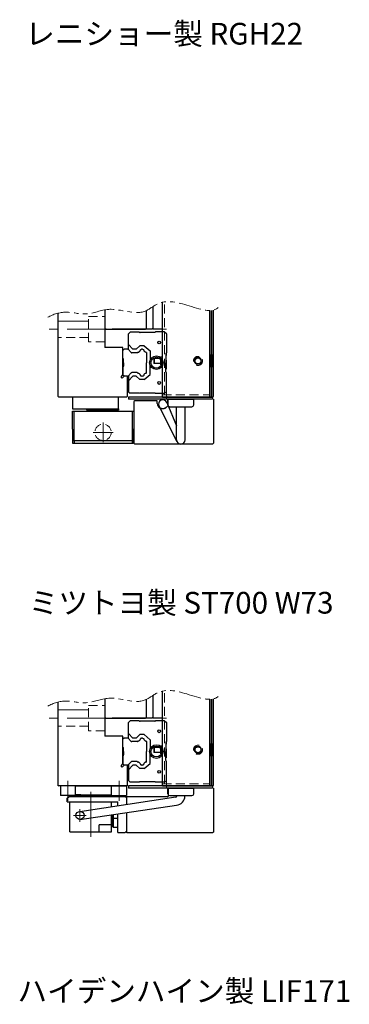
# Model space of a CAD drawing. Extents: x -7762 to -3593, y -3757 to 4447.
# Drawn here: x -7762 to -7580, y -3304 to -2760 of the extents above; entities that cross this region are included whole.
import ezdxf

# ---------------------------------------------------------------- set-up
doc = ezdxf.new("R2010")
doc.units = 0
doc.header["$MEASUREMENT"] = 0
for name, pattern in [('CENTER', [2, 1.25, -0.25, 0.25, -0.25]), ('HIDDEN', [0.375, 0.25, -0.125]), ('PHANTOM2', [1.25, 0.625, -0.125, 0.125, -0.125, 0.125, -0.125])]:
    doc.linetypes.add(name, pattern=pattern)
for name, color, linetype, lineweight in [('中心線', 1, 'CENTER', 15), ('二点鎖線', 5, 'PHANTOM2', 13), ('実線', 255, 'CONTINUOUS', 30), ('寸法', 3, 'CONTINUOUS', 13), ('破線', 252, 'HIDDEN', 13), ('細線', 200, 'CONTINUOUS', 15)]:
    doc.layers.add(name, color=color, linetype=linetype, lineweight=lineweight)
doc.styles.get("Standard").update_dxf_attribs({"font": 'isocp.shx', "bigfont": 'bigfont.shx'})

msp = doc.modelspace()

# ---------------------------------------------------------------- linework, layer by layer
at = {"layer": '中心線', "color": 7, "ltscale": 20}
for p, q in [((-7710.6, -2931.13), (-7747.38, -2931.13)), ((-7715.7, -2993.63), (-7715.7, -2982.63)), ((-7710.2, -2988.13), (-7721.2, -2988.13)), ((-7710.6, -3146.13), (-7747.38, -3146.13)), ((-7735.2, -3180.85), (-7735.2, -3191.91)), ((-7706.8, -3180.85), (-7706.8, -3191.91)), ((-7722.5, -3211.86), (-7722.5, -3186.26)), ((-7732.02, -3199.94), (-7724.97, -3199.94)), ((-7728.5, -3196.42), (-7728.5, -3203.47))]:
    msp.add_line(p, q, dxfattribs=at)
at = {"layer": '二点鎖線', "color": 7, "ltscale": 20}
for points in [[(-7746.25, -2924.52), (-7743.25, -2922.79), (-7735.96, -2920.59), (-7724.5, -2924.16), (-7710.45, -2917.26), (-7695.62, -2924.99), (-7683.47, -2914.36), (-7669.63, -2917.06), (-7654.29, -2923.14), (-7651.08, -2917.94)], [(-7746.25, -3139.52), (-7743.25, -3137.79), (-7735.96, -3135.59), (-7724.5, -3139.16), (-7710.45, -3132.26), (-7695.62, -3139.99), (-7683.47, -3129.36), (-7669.63, -3132.06), (-7654.29, -3138.14), (-7651.08, -3132.94)]]:
    msp.add_open_spline(points, degree=3, knots=[0, 0, 0, 0, 10.406994, 21.560844, 34.331848, 54.547163, 62.332864, 78.624892, 96.940571, 96.940571, 96.940571, 96.940571], dxfattribs=at)
at = {"layer": '実線', "color": 7, "ltscale": 20}
for p, q in [((-7682.9, -2968.63), (-7682.9, -2916.19)), ((-7740.7, -2922.28), (-7740.7, -2968.13)), ((-7714.7, -2920.4), (-7714.7, -2930.63)), ((-7714.7, -2920.4), (-7714.7, -2941.13)), ((-7691.7, -2930.63), (-7691.7, -2920.76)), ((-7688.2, -2918.65), (-7688.2, -2931.13)), ((-7656.7, -2968.63), (-7656.7, -2920.75)), ((-7656.7, -2920.75), (-7656.7, -2968.63)), ((-7655.7, -2920.69), (-7655.7, -2968.63)), ((-7654.7, -2968.13), (-7654.7, -2920.52)), ((-7714.2, -2931.13), (-7714.7, -2930.63)), ((-7714.2, -2931.13), (-7692.2, -2931.13)), ((-7701.7, -2933.58), (-7700.75, -2932.72)), ((-7701.7, -2942.43), (-7701.7, -2933.58)), ((-7695.71, -2932.72), (-7700.75, -2932.72)), ((-7695.6, -2932.83), (-7695.65, -2932.77)), ((-7687.16, -2932.88), (-7695.24, -2932.88)), ((-7691.7, -2930.63), (-7692.2, -2931.13)), ((-7682.9, -2931.13), (-7688.2, -2931.13)), ((-7681.7, -2932.63), (-7686.73, -2932.63)), ((-7681.7, -2932.63), (-7680.7, -2933.63)), ((-7680.7, -2933.63), (-7680.7, -2944.13)), ((-7699.17, -2942.13), (-7701.7, -2939.6)), ((-7704.7, -2941.13), (-7714.7, -2941.13)), ((-7704.7, -2956.42), (-7704.7, -2941.13)), ((-7704, -2942.13), (-7704.7, -2942.83)), ((-7704.7, -2949.63), (-7704.7, -2942.83)), ((-7702.12, -2942.13), (-7704, -2942.13)), ((-7701.91, -2942.22), (-7700.09, -2944.04)), ((-7696.9, -2944.13), (-7699.88, -2944.13)), ((-7697.48, -2942.13), (-7699.17, -2942.13)), ((-7695.28, -2940.28), (-7697.48, -2942.13)), ((-7696.69, -2944.04), (-7696.56, -2943.91)), ((-7693.02, -2940.28), (-7695.28, -2940.28)), ((-7694.89, -2942.37), (-7694.39, -2942.13)), ((-7693.91, -2942.13), (-7694.39, -2942.13)), ((-7693.91, -2942.13), (-7693.41, -2942.37)), ((-7693.02, -2940.28), (-7689.7, -2943.07)), ((-7691.82, -2943.91), (-7691.7, -2944.03)), ((-7691.7, -2944.03), (-7691.7, -2949.63)), ((-7689.7, -2943.07), (-7689.7, -2948.28)), ((-7681, -2944.64), (-7681, -2949.63)), ((-7680.7, -2944.13), (-7680.85, -2944.28)), ((-7655.3, -2945.13), (-7655.7, -2945.13)), ((-7655.7, -2945.13), (-7655.7, -2952.13)), ((-7655.7, -2952.13), (-7655.7, -2945.13)), ((-7655.3, -2945.13), (-7654.9, -2947.75)), ((-7655.3, -2952.13), (-7655.3, -2945.13)), ((-7704.7, -2947.63), (-7704.7, -2956.42)), ((-7704.7, -2949.63), (-7704.7, -2953.73)), ((-7704.61, -2947.37), (-7704.55, -2947.43)), ((-7704.4, -2949.63), (-7704.4, -2947.79)), ((-7704.4, -2949.63), (-7704.4, -2951.47)), ((-7691.7, -2955.23), (-7691.7, -2949.63)), ((-7683.9, -2946.38), (-7683.9, -2950.88)), ((-7683.9, -2946.38), (-7682.9, -2946.38)), ((-7681, -2954.62), (-7681, -2949.63)), ((-7654.9, -2949.5), (-7655.3, -2952.13)), ((-7654.9, -2949.5), (-7654.9, -2947.75)), ((-7704.7, -2956.42), (-7704.7, -2951.63)), ((-7704.7, -2954.53), (-7704.7, -2956.43)), ((-7704.61, -2951.89), (-7704.55, -2951.83)), ((-7701.91, -2957.04), (-7700.09, -2955.22)), ((-7696.9, -2955.13), (-7699.88, -2955.13)), ((-7696.69, -2955.22), (-7696.56, -2955.35)), ((-7691.82, -2955.35), (-7691.7, -2955.23)), ((-7689.7, -2956.19), (-7689.7, -2950.98)), ((-7683.9, -2950.88), (-7682.9, -2950.88)), ((-7680.7, -2955.13), (-7680.85, -2954.98)), ((-7680.7, -2965.63), (-7680.7, -2955.13)), ((-7655.3, -2952.13), (-7655.7, -2952.13)), ((-7705.76, -2957.48), (-7704.7, -2956.42)), ((-7705.05, -2958.19), (-7705.76, -2957.48)), ((-7705.05, -2958.19), (-7705.76, -2957.48)), ((-7705.05, -2958.19), (-7703.99, -2957.13)), ((-7703.99, -2957.13), (-7705.05, -2958.19)), ((-7704, -2957.13), (-7704.7, -2956.43)), ((-7702.12, -2957.13), (-7704, -2957.13)), ((-7702.2, -2957.13), (-7703.99, -2957.13)), ((-7702.2, -2957.13), (-7703.99, -2957.13)), ((-7702.2, -2968.13), (-7702.2, -2957.13)), ((-7702.2, -2968.13), (-7702.2, -2957.13)), ((-7701.7, -2956.83), (-7701.7, -2965.68)), ((-7699.17, -2957.13), (-7701.7, -2959.66)), ((-7697.48, -2957.13), (-7699.17, -2957.13)), ((-7695.28, -2958.98), (-7697.48, -2957.13)), ((-7693.02, -2958.98), (-7695.28, -2958.98)), ((-7694.89, -2956.89), (-7694.39, -2957.13)), ((-7693.91, -2957.13), (-7694.39, -2957.13)), ((-7693.91, -2957.13), (-7693.41, -2956.89)), ((-7693.02, -2958.98), (-7689.7, -2956.19)), ((-7701.7, -2965.68), (-7700.75, -2966.54)), ((-7695.71, -2966.54), (-7700.75, -2966.54)), ((-7695.6, -2966.43), (-7695.65, -2966.49)), ((-7687.16, -2966.38), (-7695.24, -2966.38)), ((-7681.7, -2966.63), (-7686.73, -2966.63)), ((-7681.7, -2966.63), (-7680.7, -2965.63)), ((-7740.2, -2968.63), (-7740.7, -2968.13)), ((-7740.7, -2968.13), (-7740.2, -2968.63)), ((-7740.2, -2968.63), (-7740.7, -2968.13)), ((-7702.7, -2968.63), (-7740.2, -2968.63)), ((-7731.5, -2968.63), (-7732.7, -2968.63)), ((-7732.7, -2968.63), (-7732.7, -2971.13)), ((-7732.7, -2971.13), (-7732.7, -2975.13)), ((-7726.9, -2968.63), (-7731.5, -2968.63)), ((-7707.1, -2968.63), (-7726.9, -2968.63)), ((-7707.1, -2975.13), (-7707.1, -2968.63)), ((-7702.7, -2968.63), (-7702.2, -2968.13)), ((-7702.7, -2968.63), (-7702.2, -2968.13)), ((-7702.2, -2968.13), (-7702.7, -2968.63)), ((-7702.7, -2968.63), (-7702.7, -2968.63)), ((-7701.7, -2968.63), (-7701.7, -2969.83)), ((-7655.2, -2968.63), (-7701.7, -2968.63)), ((-7655.2, -2969.83), (-7701.7, -2969.83)), ((-7698.2, -2970.63), (-7698.7, -2971.13)), ((-7698.7, -2971.13), (-7698.7, -2994.13)), ((-7685.7, -2970.63), (-7698.2, -2970.63)), ((-7685.7, -2972.13), (-7685.7, -2970.63)), ((-7682.9, -2968.63), (-7656.7, -2968.63)), ((-7680.49, -2971.7), (-7675.1, -2984.51)), ((-7679.84, -2969.83), (-7665.56, -2969.83)), ((-7679.84, -2973), (-7679.84, -2969.83)), ((-7665.56, -2973), (-7665.56, -2969.83)), ((-7656.7, -2968.63), (-7655.7, -2968.63)), ((-7655.7, -2968.63), (-7655.2, -2968.63)), ((-7655.2, -2968.63), (-7654.7, -2968.13)), ((-7655.2, -2968.63), (-7655.2, -2969.83)), ((-7654.7, -2969.83), (-7654.7, -2994.13)), ((-7732.7, -2975.13), (-7725.2, -2975.13)), ((-7732.7, -2976.33), (-7731.7, -2976.33)), ((-7732.7, -2986.33), (-7732.7, -2976.33)), ((-7731.7, -2992.83), (-7731.7, -2976.33)), ((-7731.7, -2976.33), (-7699.7, -2976.33)), ((-7725.2, -2975.13), (-7707.1, -2975.13)), ((-7724.7, -2975.83), (-7724.7, -2975.13)), ((-7707.1, -2975.83), (-7724.7, -2975.83)), ((-7707.1, -2975.13), (-7707.1, -2975.83)), ((-7699.7, -2976.33), (-7698.7, -2976.33)), ((-7699.7, -2976.33), (-7699.7, -2992.83)), ((-7698.7, -2976.33), (-7698.7, -2986.33)), ((-7684.91, -2973.56), (-7674.91, -2993.13)), ((-7678.84, -2974), (-7666.56, -2974)), ((-7675.1, -2992.2), (-7675.1, -2974)), ((-7670.3, -2992.2), (-7670.3, -2974)), ((-7732.4, -2986.33), (-7732.7, -2986.33)), ((-7732.4, -2992.83), (-7732.4, -2986.33)), ((-7699, -2986.33), (-7698.7, -2986.33)), ((-7699, -2992.83), (-7699, -2986.33)), ((-7731.7, -2992.83), (-7732.4, -2992.83)), ((-7731.7, -2992.83), (-7732.4, -2992.83)), ((-7732.4, -2994.33), (-7732.4, -2992.83)), ((-7725.2, -2992.83), (-7731.7, -2992.83)), ((-7699.7, -2992.83), (-7731.7, -2992.83)), ((-7731.7, -2992.83), (-7731.7, -2994.33)), ((-7699.7, -2992.83), (-7706.2, -2992.83)), ((-7699, -2992.83), (-7699.7, -2992.83)), ((-7699, -2992.83), (-7699.7, -2992.83)), ((-7699.7, -2992.83), (-7699.7, -2994.33)), ((-7699, -2992.83), (-7699, -2994.33)), ((-7698.7, -2994.13), (-7698.2, -2994.63)), ((-7654.7, -2994.13), (-7655.2, -2994.63)), ((-7731.7, -2994.33), (-7732.4, -2994.33)), ((-7699.7, -2994.33), (-7731.7, -2994.33)), ((-7699, -2994.33), (-7699.7, -2994.33)), ((-7655.2, -2994.63), (-7698.2, -2994.63)), ((-7714.7, -3135.4), (-7714.7, -3145.63)), ((-7714.7, -3135.4), (-7714.7, -3156.13)), ((-7691.7, -3145.63), (-7691.7, -3135.76)), ((-7688.2, -3133.65), (-7688.2, -3146.13)), ((-7682.9, -3183.63), (-7682.9, -3131.19)), ((-7656.7, -3183.63), (-7656.7, -3135.75)), ((-7656.7, -3135.75), (-7656.7, -3183.63)), ((-7655.7, -3135.69), (-7655.7, -3183.63)), ((-7654.7, -3183.13), (-7654.7, -3135.52)), ((-7740.7, -3137.28), (-7740.7, -3183.13)), ((-7714.2, -3146.13), (-7714.7, -3145.63)), ((-7714.2, -3146.13), (-7692.2, -3146.13)), ((-7691.7, -3145.63), (-7692.2, -3146.13)), ((-7682.9, -3146.13), (-7688.2, -3146.13)), ((-7701.7, -3148.58), (-7700.75, -3147.72)), ((-7701.7, -3157.43), (-7701.7, -3148.58)), ((-7695.71, -3147.72), (-7700.75, -3147.72)), ((-7695.6, -3147.83), (-7695.65, -3147.77)), ((-7687.16, -3147.88), (-7695.24, -3147.88)), ((-7681.7, -3147.63), (-7686.73, -3147.63)), ((-7681.7, -3147.63), (-7680.7, -3148.63)), ((-7680.7, -3148.63), (-7680.7, -3159.13)), ((-7704.7, -3156.13), (-7714.7, -3156.13)), ((-7704.7, -3171.42), (-7704.7, -3156.13)), ((-7704, -3157.13), (-7704.7, -3157.83)), ((-7702.12, -3157.13), (-7704, -3157.13)), ((-7701.91, -3157.22), (-7700.09, -3159.04)), ((-7699.17, -3157.13), (-7701.7, -3154.6)), ((-7697.48, -3157.13), (-7699.17, -3157.13)), ((-7695.28, -3155.28), (-7697.48, -3157.13)), ((-7693.02, -3155.28), (-7695.28, -3155.28)), ((-7694.89, -3157.37), (-7694.39, -3157.13)), ((-7693.91, -3157.13), (-7694.39, -3157.13)), ((-7693.91, -3157.13), (-7693.41, -3157.37)), ((-7693.02, -3155.28), (-7689.7, -3158.07)), ((-7704.7, -3164.63), (-7704.7, -3157.83)), ((-7704.7, -3162.63), (-7704.7, -3171.42)), ((-7704.61, -3162.37), (-7704.55, -3162.43)), ((-7704.4, -3164.63), (-7704.4, -3162.79)), ((-7696.9, -3159.13), (-7699.88, -3159.13)), ((-7696.69, -3159.04), (-7696.56, -3158.91)), ((-7691.82, -3158.91), (-7691.7, -3159.03)), ((-7691.7, -3159.03), (-7691.7, -3164.63)), ((-7689.7, -3158.07), (-7689.7, -3163.28)), ((-7683.9, -3161.38), (-7683.9, -3165.88)), ((-7683.9, -3161.38), (-7682.9, -3161.38)), ((-7681, -3159.64), (-7681, -3164.63)), ((-7680.7, -3159.13), (-7680.85, -3159.28)), ((-7655.3, -3160.13), (-7655.7, -3160.13)), ((-7655.7, -3160.13), (-7655.7, -3167.13)), ((-7655.7, -3167.13), (-7655.7, -3160.13)), ((-7655.3, -3160.13), (-7654.9, -3162.75)), ((-7655.3, -3167.13), (-7655.3, -3160.13)), ((-7654.9, -3164.5), (-7654.9, -3162.75)), ((-7704.7, -3164.63), (-7704.7, -3168.73)), ((-7704.7, -3171.42), (-7704.7, -3166.63)), ((-7704.61, -3166.89), (-7704.55, -3166.83)), ((-7704.4, -3164.63), (-7704.4, -3166.47)), ((-7691.7, -3170.23), (-7691.7, -3164.63)), ((-7689.7, -3171.19), (-7689.7, -3165.98)), ((-7683.9, -3165.88), (-7682.9, -3165.88)), ((-7681, -3169.62), (-7681, -3164.63)), ((-7655.3, -3167.13), (-7655.7, -3167.13)), ((-7654.9, -3164.5), (-7655.3, -3167.13)), ((-7705.76, -3172.48), (-7704.7, -3171.42)), ((-7705.05, -3173.19), (-7705.76, -3172.48)), ((-7705.05, -3173.19), (-7705.76, -3172.48)), ((-7705.05, -3173.19), (-7703.99, -3172.13)), ((-7703.99, -3172.13), (-7705.05, -3173.19)), ((-7704.7, -3169.53), (-7704.7, -3171.43)), ((-7704, -3172.13), (-7704.7, -3171.43)), ((-7702.12, -3172.13), (-7704, -3172.13)), ((-7702.2, -3172.13), (-7703.99, -3172.13)), ((-7702.2, -3172.13), (-7703.99, -3172.13)), ((-7702.2, -3183.13), (-7702.2, -3172.13)), ((-7702.2, -3183.13), (-7702.2, -3172.13)), ((-7701.91, -3172.04), (-7700.09, -3170.22)), ((-7701.7, -3171.83), (-7701.7, -3180.68)), ((-7699.17, -3172.13), (-7701.7, -3174.66)), ((-7696.9, -3170.13), (-7699.88, -3170.13)), ((-7697.48, -3172.13), (-7699.17, -3172.13)), ((-7695.28, -3173.98), (-7697.48, -3172.13)), ((-7696.69, -3170.22), (-7696.56, -3170.35)), ((-7694.89, -3171.89), (-7694.39, -3172.13)), ((-7693.91, -3172.13), (-7694.39, -3172.13)), ((-7693.91, -3172.13), (-7693.41, -3171.89)), ((-7693.02, -3173.98), (-7689.7, -3171.19)), ((-7691.82, -3170.35), (-7691.7, -3170.23)), ((-7680.7, -3170.13), (-7680.85, -3169.98)), ((-7680.7, -3180.63), (-7680.7, -3170.13)), ((-7693.02, -3173.98), (-7695.28, -3173.98)), ((-7740.2, -3183.63), (-7740.7, -3183.13)), ((-7740.7, -3183.13), (-7740.2, -3183.63)), ((-7740.2, -3183.63), (-7740.7, -3183.13)), ((-7702.7, -3183.63), (-7740.2, -3183.63)), ((-7731, -3183.63), (-7739.2, -3183.63)), ((-7739.2, -3183.63), (-7739.2, -3188.93)), ((-7731, -3188.63), (-7731, -3183.63)), ((-7731, -3183.63), (-7711, -3183.63)), ((-7711, -3188.63), (-7711, -3183.63)), ((-7711, -3183.63), (-7702.8, -3183.63)), ((-7702.8, -3183.63), (-7702.8, -3188.93)), ((-7702.7, -3183.63), (-7702.2, -3183.13)), ((-7702.7, -3183.63), (-7702.2, -3183.13)), ((-7702.2, -3183.13), (-7702.7, -3183.63)), ((-7702.7, -3183.63), (-7702.7, -3183.63)), ((-7701.7, -3180.68), (-7700.75, -3181.54)), ((-7701.7, -3183.63), (-7701.7, -3184.83)), ((-7655.2, -3183.63), (-7701.7, -3183.63)), ((-7695.71, -3181.54), (-7700.75, -3181.54)), ((-7695.6, -3181.43), (-7695.65, -3181.49)), ((-7687.16, -3181.38), (-7695.24, -3181.38)), ((-7681.7, -3181.63), (-7686.73, -3181.63)), ((-7682.9, -3183.63), (-7656.7, -3183.63)), ((-7681.7, -3181.63), (-7680.7, -3180.63)), ((-7656.7, -3183.63), (-7655.7, -3183.63)), ((-7655.7, -3183.63), (-7655.2, -3183.63)), ((-7655.2, -3183.63), (-7654.7, -3183.13)), ((-7655.2, -3183.63), (-7655.2, -3184.83)), ((-7728, -3188.93), (-7739.2, -3188.93)), ((-7735.5, -3190.43), (-7734.5, -3189.43)), ((-7734.5, -3189.43), (-7703.5, -3189.43)), ((-7732, -3189.13), (-7732, -3189.43)), ((-7713, -3189.13), (-7732, -3189.13)), ((-7728, -3188.63), (-7731, -3188.63)), ((-7731, -3188.63), (-7711, -3188.63)), ((-7728.5, -3197.69), (-7675.42, -3189.75)), ((-7728, -3188.93), (-7728, -3188.63)), ((-7714, -3188.63), (-7711, -3188.63)), ((-7714, -3188.93), (-7714, -3188.63)), ((-7714, -3188.93), (-7702.8, -3188.93)), ((-7713, -3189.13), (-7713, -3189.43)), ((-7703.5, -3189.43), (-7702.5, -3190.43)), ((-7702.5, -3189.43), (-7679.7, -3189.43)), ((-7702.5, -3193.8), (-7702.5, -3189.43)), ((-7655.2, -3184.83), (-7701.7, -3184.83)), ((-7679.84, -3184.83), (-7665.56, -3184.83)), ((-7679.84, -3188), (-7679.84, -3184.83)), ((-7679.7, -3184.83), (-7679.7, -3189.43)), ((-7678.84, -3189), (-7666.56, -3189)), ((-7674.95, -3189), (-7674.95, -3189.26)), ((-7670.45, -3189), (-7670.45, -3189.26)), ((-7665.56, -3188), (-7665.56, -3184.83)), ((-7654.7, -3184.83), (-7654.7, -3209.13)), ((-7735.5, -3192.43), (-7735.5, -3190.43)), ((-7735.5, -3192.43), (-7707.5, -3192.43)), ((-7734, -3192.43), (-7711, -3192.43)), ((-7734, -3209.03), (-7734, -3192.43)), ((-7728.5, -3202.19), (-7675.14, -3194.25)), ((-7711, -3195.08), (-7711, -3192.43)), ((-7707.5, -3194.55), (-7707.5, -3192.43)), ((-7702.5, -3193.8), (-7702.5, -3190.43)), ((-7711, -3209.03), (-7711, -3199.59)), ((-7707.5, -3209.43), (-7707.5, -3199.07)), ((-7702.5, -3208.43), (-7702.5, -3198.32)), ((-7702.5, -3209.63), (-7702.5, -3198.32)), ((-7711, -3205.23), (-7717.9, -3205.23)), ((-7717.9, -3209.03), (-7717.9, -3205.23)), ((-7734, -3209.03), (-7711, -3209.03)), ((-7707.5, -3209.43), (-7703.5, -3209.43)), ((-7702.5, -3208.43), (-7703.5, -3209.43)), ((-7655.2, -3209.63), (-7702.5, -3209.63)), ((-7654.7, -3209.13), (-7655.2, -3209.63))]:
    msp.add_line(p, q, dxfattribs=at)
at = {"layer": '実線', "color": 7, "linetype": 'Continuous', "ltscale": 20}
for p, q in [((-7688.2, -2918.65), (-7688.2, -2930.63)), ((-7688.7, -2931.13), (-7710.7, -2931.13)), ((-7688.2, -2930.63), (-7688.7, -2931.13)), ((-7687.7, -2947.38), (-7687.45, -2947.13)), ((-7687.7, -2947.38), (-7687.7, -2949.88)), ((-7687.45, -2950.13), (-7687.7, -2949.88)), ((-7687.45, -2947.13), (-7687.45, -2950.13)), ((-7683.9, -2947.13), (-7687.45, -2947.13)), ((-7683.9, -2950.13), (-7687.45, -2950.13)), ((-7688.2, -3133.65), (-7688.2, -3145.63)), ((-7688.7, -3146.13), (-7710.7, -3146.13)), ((-7688.2, -3145.63), (-7688.7, -3146.13)), ((-7687.7, -3162.38), (-7687.45, -3162.13)), ((-7687.7, -3162.38), (-7687.7, -3164.88)), ((-7687.45, -3162.13), (-7687.45, -3165.13)), ((-7683.9, -3162.13), (-7687.45, -3162.13)), ((-7687.45, -3165.13), (-7687.7, -3164.88)), ((-7683.9, -3165.13), (-7687.45, -3165.13)), ((-7710.5, -3199.51), (-7710.5, -3201.08)), ((-7710.2, -3201.38), (-7710.5, -3201.08)), ((-7710.45, -3201.13), (-7710.5, -3201.18)), ((-7710.2, -3199.47), (-7710.2, -3201.38)), ((-7710.2, -3200.88), (-7710.2, -3206.38)), ((-7710.5, -3201.18), (-7710.5, -3206.08)), ((-7710.2, -3206.38), (-7710.5, -3206.08)), ((-7710.2, -3201.38), (-7707.5, -3201.38)), ((-7710.2, -3206.38), (-7707.5, -3206.38))]:
    msp.add_line(p, q, dxfattribs=at)
at = {"layer": '実線', "color": 7, "ltscale": 20}
for centre, radius in [((-7684.7, -2938.43), 0.8), ((-7686.2, -2949.63), 3.75), ((-7686.2, -2949.63), 3), ((-7663.2, -2948.63), 1.65), ((-7684.7, -2960.83), 0.8), ((-7684.7, -3153.43), 0.8), ((-7686.2, -3164.63), 3.75), ((-7686.2, -3164.63), 3), ((-7663.2, -3163.63), 1.65), ((-7684.7, -3175.83), 0.8), ((-7728.5, -3199.94), 2.25)]:
    msp.add_circle(centre, radius, dxfattribs=at)
for centre, radius, start, end in [((-7696.01, -2933.12), 0.5, 45, 53.1301), ((-7695.36, -2932.46), 0.439, 237.2415, 285.2963), ((-7687.16, -2932.38), 0.5, 270, 330.002), ((-7702.12, -2942.43), 0.3, 45, 90), ((-7699.88, -2943.83), 0.3, 225, 270), ((-7696.9, -2943.83), 0.3, 270, 315), ((-7696.35, -2944.13), 0.3, 94.2317, 135), ((-7696.48, -2942.4), 1.43, 274.2317, 352.1354), ((-7694.76, -2942.64), 0.3, 115, 172.1354), ((-7693.53, -2942.64), 0.3, 7.8646, 65), ((-7691.82, -2942.4), 1.43, 187.8644, 262.8199), ((-7692.04, -2944.12), 0.3, 45, 82.82), ((-7680.5, -2944.64), 0.5, 135, 180), ((-7703.9, -2946.67), 1, 216.87, 225), ((-7704.9, -2947.79), 0.5, 0, 45), ((-7703.9, -2952.59), 1, 135, 143.1301), ((-7705, -2954.13), 0.5, 306.8699, 53.1301), ((-7704.9, -2951.47), 0.5, 315, 360), ((-7699.88, -2955.43), 0.3, 90, 135), ((-7696.9, -2955.43), 0.3, 45, 90), ((-7696.35, -2955.13), 0.3, 225, 265.7683), ((-7696.48, -2956.86), 1.43, 7.8646, 85.7683), ((-7691.82, -2956.86), 1.43, 97.1801, 172.1356), ((-7692.04, -2955.14), 0.3, 277.18, 315), ((-7680.5, -2954.62), 0.5, 180, 225), ((-7702.12, -2956.83), 0.3, 270, 315), ((-7694.76, -2956.62), 0.3, 187.8646, 245), ((-7693.53, -2956.62), 0.3, 295, 352.1354), ((-7696.01, -2966.14), 0.5, 306.8699, 315), ((-7695.36, -2966.8), 0.439, 74.7037, 122.7585), ((-7687.16, -2966.88), 0.5, 29.998, 90), ((-7682.7, -2972.13), 3, 180, 236.1823), ((-7682.7, -2972.63), 2.4, 22.8164, 202.8164), ((-7678.84, -2973), 1, 180, 270), ((-7666.56, -2973), 1, 270, 0), ((-7672.7, -2992.2), 2.4, 180, 0), ((-7696.01, -3148.12), 0.5, 45, 53.1301), ((-7695.36, -3147.46), 0.439, 237.2415, 285.2963), ((-7687.16, -3147.38), 0.5, 270, 330.002), ((-7702.12, -3157.43), 0.3, 45, 90), ((-7694.76, -3157.64), 0.3, 115, 172.1354), ((-7693.53, -3157.64), 0.3, 7.8646, 65), ((-7703.9, -3161.67), 1, 216.87, 225), ((-7704.9, -3162.79), 0.5, 0, 45), ((-7699.88, -3158.83), 0.3, 225, 270), ((-7696.9, -3158.83), 0.3, 270, 315), ((-7696.35, -3159.13), 0.3, 94.2317, 135), ((-7696.48, -3157.4), 1.43, 274.2317, 352.1354), ((-7691.82, -3157.4), 1.43, 187.8644, 262.8199), ((-7692.04, -3159.12), 0.3, 45, 82.82), ((-7680.5, -3159.64), 0.5, 135, 180), ((-7703.9, -3167.59), 1, 135, 143.1301), ((-7704.9, -3166.47), 0.5, 315, 360), ((-7705, -3169.13), 0.5, 306.8699, 53.1301), ((-7702.12, -3171.83), 0.3, 270, 315), ((-7699.88, -3170.43), 0.3, 90, 135), ((-7696.9, -3170.43), 0.3, 45, 90), ((-7696.35, -3170.13), 0.3, 225, 265.7683), ((-7696.48, -3171.86), 1.43, 7.8646, 85.7683), ((-7694.76, -3171.62), 0.3, 187.8646, 245), ((-7693.53, -3171.62), 0.3, 295, 352.1354), ((-7691.82, -3171.86), 1.43, 97.1801, 172.1356), ((-7692.04, -3170.14), 0.3, 277.18, 315), ((-7680.5, -3169.62), 0.5, 180, 225), ((-7696.01, -3181.14), 0.5, 306.8699, 315), ((-7695.36, -3181.8), 0.439, 74.7037, 122.7585), ((-7687.16, -3181.88), 0.5, 29.998, 90), ((-7678.84, -3188), 1, 180, 270), ((-7675.45, -3189.26), 0.5, 273.5949, 0), ((-7675.45, -3189.26), 5, 273.5949, 0), ((-7666.56, -3188), 1, 270, 0)]:
    msp.add_arc(centre, radius, start, end, dxfattribs=at)
at = {"layer": '破線', "color": 7, "ltscale": 20}
for p, q in [((-7681.7, -2967.43), (-7681.7, -2915.97)), ((-7723.7, -2926.63), (-7740.7, -2926.63)), ((-7740.7, -2926.63), (-7723.7, -2926.63)), ((-7723.7, -2938.13), (-7723.7, -2924.13)), ((-7723.7, -2924.13), (-7714.7, -2924.13)), ((-7723.7, -2924.13), (-7714.7, -2924.13)), ((-7682.9, -2931.13), (-7680.7, -2931.13)), ((-7680.7, -2968.13), (-7680.7, -2931.13)), ((-7723.7, -2935.63), (-7740.7, -2935.63)), ((-7714.7, -2938.13), (-7723.7, -2938.13)), ((-7682.9, -2967.43), (-7656.7, -2967.43)), ((-7680.7, -2968.13), (-7680.2, -2968.63)), ((-7680.7, -2968.63), (-7680.7, -2969.83)), ((-7655.7, -2968.63), (-7680.2, -2968.63)), ((-7679.7, -2969.83), (-7679.7, -2970.63)), ((-7679.7, -2972.13), (-7679.7, -2970.63)), ((-7681.7, -3182.43), (-7681.7, -3130.97)), ((-7723.7, -3153.13), (-7723.7, -3139.13)), ((-7723.7, -3139.13), (-7714.7, -3139.13)), ((-7723.7, -3139.13), (-7714.7, -3139.13)), ((-7723.7, -3141.63), (-7740.7, -3141.63)), ((-7740.7, -3141.63), (-7723.7, -3141.63)), ((-7682.9, -3146.13), (-7680.7, -3146.13)), ((-7680.7, -3183.13), (-7680.7, -3146.13)), ((-7723.7, -3150.63), (-7740.7, -3150.63)), ((-7714.7, -3153.13), (-7723.7, -3153.13)), ((-7682.9, -3182.43), (-7656.7, -3182.43)), ((-7680.7, -3183.13), (-7680.2, -3183.63)), ((-7680.7, -3183.63), (-7680.7, -3184.83)), ((-7655.7, -3183.63), (-7680.2, -3183.63))]:
    msp.add_line(p, q, dxfattribs=at)
for centre, radius in [((-7663.2, -2948.63), 2.5), ((-7715.7, -2988.13), 4.5), ((-7663.2, -3163.63), 2.5)]:
    msp.add_circle(centre, radius, dxfattribs=at)
for centre, radius, start, end in [((-7682.7, -2972.63), 2.4, 202.8164, 22.8164), ((-7682.7, -2972.13), 3, 340.1549, 360), ((-7682.7, -2972.13), 3, 236.1823, 340.1549)]:
    msp.add_arc(centre, radius, start, end, dxfattribs=at)
at = {"layer": '細線', "color": 7, "ltscale": 20}
for p, q in [((-7683.9, -2947.38), (-7687.7, -2947.38)), ((-7683.9, -2949.88), (-7687.7, -2949.88)), ((-7683.9, -3162.38), (-7687.7, -3162.38)), ((-7683.9, -3164.88), (-7687.7, -3164.88))]:
    msp.add_line(p, q, dxfattribs=at)
for centre in [(-7663.2, -2948.63), (-7663.2, -3163.63)]:
    msp.add_circle(centre, 2, dxfattribs=at)

# ---------------------------------------------------------------- texts
at = {"layer": '寸法', "color": 7, "ltscale": 20, "char_height": 12, "attachment_point": 1}
for s, insert, width in [('レニショー製 RGH22', (-7758.75, -2761.72), 209.4216), ('ミツトヨ製 ST700 W73', (-7756.79, -3076.35), 274.9271), ('ハイデンハイン製 LIF171', (-7763.05, -3291.03), 260.7184)]:
    msp.add_mtext(s, dxfattribs=dict(at, insert=insert, width=width))

doc.saveas('drawing.dxf')
